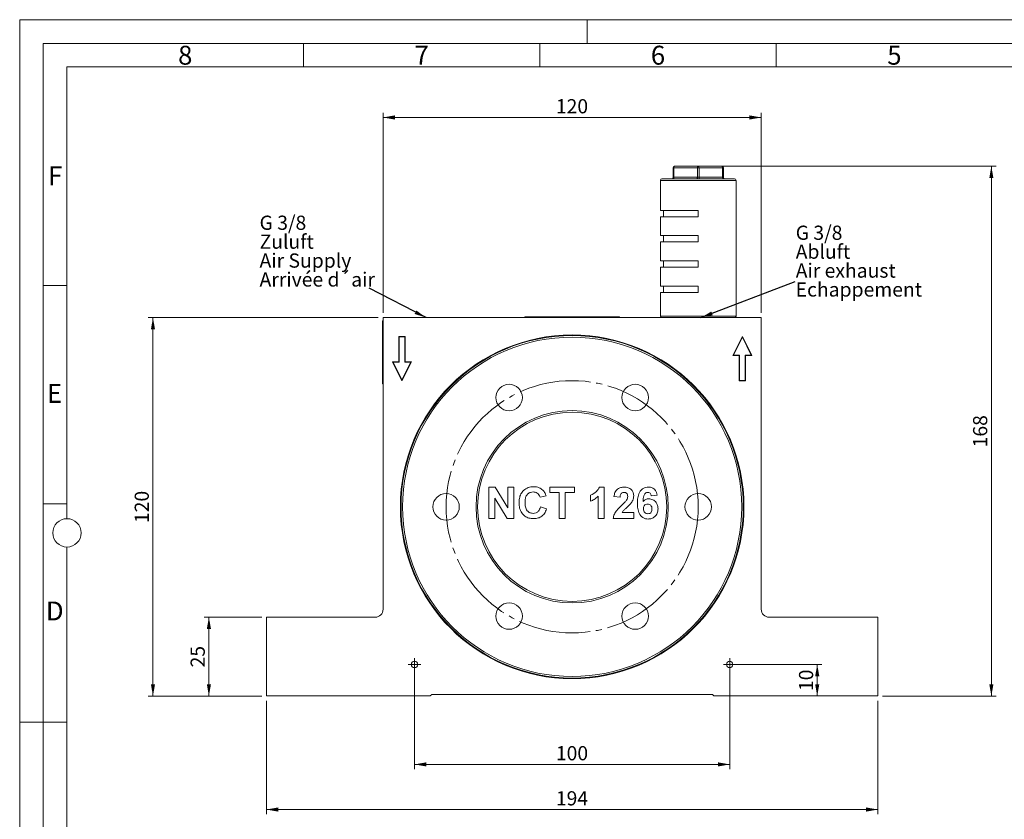
# Model space of a CAD drawing. Units: millimetres. Extents: x 0 to 420, y 0 to 297.
# Drawn here: x 0 to 208, y 128 to 297 of the extents above; entities that cross this region are included whole.
import ezdxf

# ---------------------------------------------------------------- set-up
doc = ezdxf.new("R2010")
doc.units = ezdxf.units.MM
doc.linetypes.add('SLD-Durchgehend', pattern=[0])
doc.linetypes.add('SLD-Punktstrich', pattern=[19.05, 15.24, -1.27, 1.27, -1.27])
doc.styles.add('SLDTEXTSTYLE0', font='ARIAL.TTF', dxfattribs={"width": 0.948})
doc.styles.get("Standard").update_dxf_attribs({"font": 'ARIAL.TTF'})
doc.dimstyles.new('SLDDIMSTYLE0', dxfattribs={"dimtxt": 0.18, "dimasz": 2.5, "dimexe": 0, "dimexo": 0.0625, "dimgap": 0, "dimtad": 0, "dimtih": 1, "dimtoh": 1, "dimdec": 0, "dimrnd": 1e-09, "dimzin": 0, "dimdsep": 46, "dimtxsty": 'STANDARD', "dimsah": 1, "dimcen": 0.09, "dimadec": 0, "dimazin": 0, "dimtfac": 2.5, "dimtdec": 0, "dimtofl": 0, "dimtmove": 0, "dimatfit": 3, "dimfxl": 1, "dimfrac": 2, "dimtolj": 1, "dimtzin": 0, "dimarcsym": 0})
doc.dimstyles.new('SLDDIMSTYLE1', dxfattribs={"dimtxt": 3, "dimasz": 2.5, "dimexe": 0, "dimexo": 0.0625, "dimgap": 0.75, "dimtad": 1, "dimdec": 3, "dimlfac": 1.5, "dimrnd": 1e-09, "dimzin": 12, "dimdsep": 46, "dimtxsty": 'SLDTEXTSTYLE0', "dimsah": 1, "dimcen": 0.09, "dimadec": 0, "dimazin": 3, "dimtfac": 1, "dimtdec": 3, "dimtofl": 0, "dimtmove": 0, "dimatfit": 3, "dimfxl": 1, "dimfrac": 2, "dimtolj": 1, "dimtzin": 12, "dimarcsym": 0})

# ---------------------------------------------------------------- blocks, each defined once
blk = doc.blocks.new('SW_NOTE_3')
at = {"color": 0, "linetype": 'Continuous', "lineweight": 0, "char_height": 3, "attachment_point": 1, "style": 'SLDTEXTSTYLE0'}
for s, insert in [('G 3/8', (0, 3.87)), ('Zuluft', (0, -0.13)), ('Air Supply ', (0, -4.13)), ('Arrivée d´air', (0, -8.13))]:
    blk.add_mtext(s, dxfattribs=dict(at, insert=insert))
blk = doc.blocks.new('Zuluft Text')
at = {"color": 7, "linetype": 'Continuous', "lineweight": 0}
blk.add_blockref('SW_NOTE_3', (0, 7.75), dxfattribs=at)
blk = doc.blocks.new('SW_NOTE_2')
at = {"color": 0, "linetype": 'Continuous', "lineweight": 0, "char_height": 3, "attachment_point": 1, "style": 'SLDTEXTSTYLE0'}
for s, insert in [('G 3/8', (0, 3.87)), ('Abluft', (0, -0.13)), ('Air exhaust', (0, -4.13)), ('Echappement', (0, -8.13))]:
    blk.add_mtext(s, dxfattribs=dict(at, insert=insert))
blk = doc.blocks.new('Abluft Text')
at = {"color": 7, "linetype": 'Continuous', "lineweight": 0}
blk.add_blockref('SW_NOTE_2', (0.14, 7.92), dxfattribs=at)
blk = doc.blocks.new('_D')
at = {"color": 7, "linetype": 'SLD-Durchgehend', "lineweight": 0}
for p, q in [((51.19, 170.68), (39.02, 170.68)), ((40.02, 154.01), (40.02, 170.68)), ((51.19, 154.01), (39.02, 154.01))]:
    blk.add_line(p, q, dxfattribs=at)
for points in [[(40.02, 170.68), (39.58, 168.18), (40.46, 168.18)], [(40.02, 154.01), (40.46, 156.51), (39.58, 156.51)]]:
    blk.add_solid(points, dxfattribs=at)
at = {"color": 7, "linetype": 'SLD-Durchgehend', "lineweight": 0, "insert": (36.15, 160.06), "char_height": 3, "attachment_point": 1, "rotation": 90, "style": 'SLDTEXTSTYLE0'}
blk.add_mtext('25', dxfattribs=at)
blk = doc.blocks.new('_D_1')
at = {"color": 7, "linetype": 'SLD-Durchgehend', "lineweight": 0}
for p, q in [((75.85, 234.01), (27.19, 234.01)), ((28.19, 234.01), (28.19, 154.01)), ((51.19, 154.01), (27.19, 154.01))]:
    blk.add_line(p, q, dxfattribs=at)
for points in [[(28.19, 234.01), (27.75, 231.51), (28.63, 231.51)], [(28.19, 154.01), (28.63, 156.51), (27.75, 156.51)]]:
    blk.add_solid(points, dxfattribs=at)
at = {"color": 7, "linetype": 'SLD-Durchgehend', "lineweight": 0, "insert": (24.32, 190.58), "char_height": 3, "attachment_point": 1, "rotation": 90, "style": 'SLDTEXTSTYLE0'}
blk.add_mtext('120', dxfattribs=at)
blk = doc.blocks.new('_D_2')
at = {"color": 7, "linetype": 'SLD-Durchgehend', "lineweight": 0}
for p, q in [((52.19, 153.01), (52.19, 129.01)), ((181.52, 153.01), (181.52, 129.01)), ((52.19, 130.01), (181.52, 130.01))]:
    blk.add_line(p, q, dxfattribs=at)
for points in [[(52.19, 130.01), (54.69, 129.57), (54.69, 130.45)], [(181.52, 130.01), (179.02, 130.45), (179.02, 129.57)]]:
    blk.add_solid(points, dxfattribs=at)
at = {"color": 7, "linetype": 'SLD-Durchgehend', "lineweight": 0, "insert": (113.41, 133.88), "char_height": 3, "attachment_point": 1, "style": 'SLDTEXTSTYLE0'}
blk.add_mtext('194', dxfattribs=at)
blk = doc.blocks.new('_D_3')
at = {"color": 7, "linetype": 'SLD-Durchgehend', "lineweight": 0}
for p, q in [((76.85, 235.01), (76.85, 277.33)), ((156.85, 235.01), (156.85, 277.33)), ((76.85, 276.33), (156.85, 276.33))]:
    blk.add_line(p, q, dxfattribs=at)
for points in [[(76.85, 276.33), (79.35, 275.89), (79.35, 276.77)], [(156.85, 276.33), (154.35, 276.77), (154.35, 275.89)]]:
    blk.add_solid(points, dxfattribs=at)
at = {"color": 7, "linetype": 'SLD-Durchgehend', "lineweight": 0, "insert": (113.41, 280.2), "char_height": 3, "attachment_point": 1, "style": 'SLDTEXTSTYLE0'}
blk.add_mtext('120', dxfattribs=at)
blk = doc.blocks.new('_D_4')
at = {"color": 7, "linetype": 'SLD-Durchgehend', "lineweight": 0}
for p, q in [((144.52, 266.01), (206.52, 266.01)), ((205.52, 266.01), (205.52, 154.01)), ((182.52, 154.01), (206.52, 154.01))]:
    blk.add_line(p, q, dxfattribs=at)
for points in [[(205.52, 266.01), (205.08, 263.51), (205.96, 263.51)], [(205.52, 154.01), (205.96, 156.51), (205.08, 156.51)]]:
    blk.add_solid(points, dxfattribs=at)
at = {"color": 7, "linetype": 'SLD-Durchgehend', "lineweight": 0, "insert": (201.65, 206.58), "char_height": 3, "attachment_point": 1, "rotation": 90, "style": 'SLDTEXTSTYLE0'}
blk.add_mtext('168', dxfattribs=at)
blk = doc.blocks.new('_D_5')
at = {"color": 7, "linetype": 'SLD-Durchgehend', "lineweight": 0}
for p, q in [((83.52, 159.68), (83.52, 138.55)), ((150.19, 159.68), (150.19, 138.55)), ((83.52, 139.55), (150.19, 139.55))]:
    blk.add_line(p, q, dxfattribs=at)
for points in [[(83.52, 139.55), (86.02, 139.11), (86.02, 139.99)], [(150.19, 139.55), (147.69, 139.99), (147.69, 139.11)]]:
    blk.add_solid(points, dxfattribs=at)
at = {"color": 7, "linetype": 'SLD-Durchgehend', "lineweight": 0, "insert": (113.41, 143.42), "char_height": 3, "attachment_point": 1, "style": 'SLDTEXTSTYLE0'}
blk.add_mtext('100', dxfattribs=at)
blk = doc.blocks.new('_D_6')
at = {"color": 7, "linetype": 'SLD-Durchgehend', "lineweight": 0}
for p, q in [((151.19, 160.68), (169.69, 160.68)), ((168.69, 160.68), (168.69, 154.01))]:
    blk.add_line(p, q, dxfattribs=at)
for points in [[(168.69, 160.68), (168.25, 158.18), (169.13, 158.18)], [(168.69, 154.01), (169.13, 156.51), (168.25, 156.51)]]:
    blk.add_solid(points, dxfattribs=at)
at = {"color": 7, "linetype": 'SLD-Durchgehend', "lineweight": 0, "insert": (164.83, 155.06), "char_height": 3, "attachment_point": 1, "rotation": 90, "style": 'SLDTEXTSTYLE0'}
blk.add_mtext('10', dxfattribs=at)
blk = doc.blocks.new('SW_CENTERMARKSYMBOL_0')
at = {"color": 0, "linetype": 'SLD-Durchgehend', "lineweight": 0}
for p, q in [((-0.67, 0), (-1.33, 0)), ((0, 0), (-0.67, 0)), ((0, 0.67), (0, 1.33)), ((0, 0), (0, 0.67)), ((0, 0), (0, -0.67)), ((0, 0), (0.67, 0)), ((0.67, 0), (1.33, 0)), ((0, -0.67), (0, -1.33))]:
    blk.add_line(p, q, dxfattribs=at)
blk = doc.blocks.new('SW_CENTERMARKSYMBOL_1')
at = {"color": 0, "linetype": 'SLD-Durchgehend', "lineweight": 0}
for p, q in [((-0.67, 0), (-1.33, 0)), ((0, 0), (-0.67, 0)), ((0, 0.67), (0, 1.33)), ((0, 0), (0, 0.67)), ((0, 0), (0, -0.67)), ((0, 0), (0.67, 0)), ((0.67, 0), (1.33, 0)), ((0, -0.67), (0, -1.33))]:
    blk.add_line(p, q, dxfattribs=at)

msp = doc.modelspace()

# ---------------------------------------------------------------- linework, layer by layer
at = {"color": 7, "linetype": 'SLD-Durchgehend', "lineweight": 0}
for p, q in [((0, 0), (0, 297)), ((0, 297), (420, 297)), ((120, 292), (120, 297)), ((415, 292), (5, 292)), ((5, 292), (5, 5)), ((60, 292), (60, 287)), ((110, 292), (110, 287)), ((160, 292), (160, 287)), ((410, 287), (10, 287)), ((10, 287), (10, 191.5)), ((10, 240.83), (5, 240.83)), ((10, 194.664), (5, 194.664)), ((10, 185.5), (10, 111.5)), ((5, 148.5), (0, 148.5)), ((10, 148.498), (5, 148.498))]:
    msp.add_line(p, q, dxfattribs=at)
at = {"color": 7, "linetype": 'SLD-Durchgehend', "lineweight": 15}
for p, q in [((138.18506, 263.68081), (138.18506, 265.68081)), ((138.51839, 266.01415), (143.51839, 266.01415)), ((143.51839, 266.01415), (148.51839, 266.01415)), ((148.85173, 265.68081), (148.85173, 263.68081)), ((135.51839, 263.01415), (135.51839, 256.68081)), ((135.85173, 263.34748), (151.18506, 263.34748)), ((151.51839, 234.34748), (151.51839, 263.01415)), ((135.51839, 256.68081), (143.51839, 256.68081)), ((136.18506, 256.68081), (136.18506, 255.34748)), ((143.51839, 255.34748), (143.51839, 256.68081)), ((135.51839, 255.34748), (135.51839, 251.34748)), ((135.51839, 255.34748), (143.51839, 255.34748)), ((135.51839, 251.34748), (143.51839, 251.34748)), ((135.51839, 250.01414), (135.51839, 246.01415)), ((135.51839, 250.01414), (143.51839, 250.01414)), ((136.18506, 251.34748), (136.18506, 250.01414)), ((143.51839, 250.01414), (143.51839, 251.34748)), ((135.51839, 246.01415), (143.51839, 246.01415)), ((136.18506, 246.01415), (136.18506, 244.68081)), ((143.51839, 244.68081), (143.51839, 246.01415)), ((135.51839, 244.68081), (135.51839, 240.68081)), ((135.51839, 244.68081), (143.51839, 244.68081)), ((135.51839, 240.68081), (143.51839, 240.68081)), ((136.18506, 240.68081), (136.18506, 239.34748)), ((143.51839, 240.68081), (143.51839, 239.34748)), ((135.51839, 239.34748), (135.51839, 234.34748)), ((135.51839, 239.34748), (143.51839, 239.34748)), ((76.7184, 233.34748), (76.85173, 233.34748)), ((76.7184, 233.01414), (76.7184, 233.34748)), ((156.85173, 234.01414), (76.85173, 234.01414)), ((76.85173, 172.34748), (76.85173, 234.01414)), ((106.85173, 234.01414), (106.85173, 234.14748)), ((106.85173, 234.14748), (107.51839, 234.14748)), ((107.51839, 234.14748), (126.18506, 234.14748)), ((126.18506, 234.14748), (126.85173, 234.14748)), ((126.85173, 234.14748), (126.85173, 234.01414)), ((156.85173, 234.01414), (156.85173, 172.34748)), ((76.7184, 233.01414), (76.7184, 220.34748)), ((81.51839, 230.01415), (80.18506, 230.01415)), ((80.18506, 230.01415), (80.18506, 224.68081)), ((80.25173, 229.94748), (80.25173, 224.61414)), ((81.45173, 229.94748), (80.25173, 229.94748)), ((81.45173, 224.61414), (81.45173, 229.94748)), ((81.51839, 224.68081), (81.51839, 230.01415)), ((152.85173, 230.01415), (150.85173, 226.01415)), ((152.85173, 229.86508), (150.9596, 226.08081)), ((154.85173, 226.01415), (152.85173, 230.01415)), ((154.74386, 226.08081), (152.85173, 229.86508)), ((150.85173, 226.01415), (152.18506, 226.01415)), ((150.9596, 226.08081), (152.25173, 226.08081)), ((152.18506, 226.01415), (152.18506, 220.68081)), ((152.25173, 226.08081), (152.25173, 220.74748)), ((153.45173, 226.08081), (154.74386, 226.08081)), ((153.45173, 220.74748), (153.45173, 226.08081)), ((153.51839, 226.01415), (154.85173, 226.01415)), ((153.51839, 220.68081), (153.51839, 226.01415)), ((78.85173, 224.68081), (80.85173, 220.68081)), ((80.18506, 224.68081), (78.85173, 224.68081)), ((80.25173, 224.61414), (78.9596, 224.61414)), ((78.9596, 224.61414), (80.85173, 220.82988)), ((80.85173, 220.68081), (82.85173, 224.68081)), ((80.85173, 220.82988), (82.74386, 224.61414)), ((82.74386, 224.61414), (81.45173, 224.61414)), ((82.85173, 224.68081), (81.51839, 224.68081)), ((76.7184, 220.01415), (76.7184, 220.34748)), ((76.85173, 220.01415), (76.7184, 220.01415)), ((152.18506, 220.68081), (153.51839, 220.68081)), ((152.25173, 220.74748), (153.45173, 220.74748)), ((52.18506, 170.68081), (75.18506, 170.68081)), ((52.18506, 170.68081), (52.18506, 154.01415)), ((158.51839, 170.68081), (181.5184, 170.68081)), ((181.5184, 154.01415), (181.5184, 170.68081)), ((86.85173, 154.01415), (87.18506, 154.34748)), ((146.51839, 154.34748), (87.18506, 154.34748)), ((146.51839, 154.34748), (146.85173, 154.01415)), ((52.18506, 154.01415), (86.85173, 154.01415)), ((146.85173, 154.01415), (181.5184, 154.01415))]:
    msp.add_line(p, q, dxfattribs=at)
at = {"color": 8, "linetype": 'SLD-Durchgehend', "lineweight": 0}
for p, q in [((138.18506, 265.68081), (138.35173, 265.68081)), ((143.35173, 265.68081), (138.35173, 265.68081)), ((138.35173, 265.68081), (138.35173, 263.68081)), ((143.35173, 265.68081), (143.68506, 265.68081)), ((143.35173, 263.68081), (143.35173, 265.68081)), ((143.68506, 265.68081), (143.68506, 263.68081)), ((148.68506, 265.68081), (143.68506, 265.68081)), ((148.68506, 263.68081), (148.68506, 265.68081)), ((148.68506, 265.68081), (148.85173, 265.68081)), ((151.51839, 263.01415), (135.51839, 263.01415)), ((138.35173, 263.68081), (138.18506, 263.68081)), ((138.35173, 263.68081), (143.35173, 263.68081)), ((143.68506, 263.68081), (143.35173, 263.68081)), ((143.68506, 263.68081), (148.68506, 263.68081)), ((148.85173, 263.68081), (148.68506, 263.68081)), ((107.51839, 234.14748), (107.51839, 234.01414)), ((126.18506, 234.01414), (126.18506, 234.14748)), ((135.51839, 234.34748), (151.51839, 234.34748)), ((76.85173, 233.01414), (76.7184, 233.01414)), ((76.7184, 220.34748), (76.85173, 220.34748)), ((99.20216, 198.18081), (100.54163, 198.18081)), ((99.20216, 191.51415), (99.20216, 198.18081)), ((100.54163, 198.18081), (103.21925, 193.80047)), ((103.21925, 198.18081), (104.5013, 198.18081)), ((103.21925, 193.80047), (103.21925, 198.18081)), ((104.5013, 198.18081), (104.5013, 191.51415)), ((112.10814, 198.18081), (117.32181, 198.18081)), ((112.10814, 197.0697), (112.10814, 198.18081)), ((117.32181, 198.18081), (117.32181, 197.0697)), ((122.61829, 198.18081), (123.6466, 198.18081)), ((123.6466, 198.18081), (123.6466, 191.51415)), ((103.12176, 191.51415), (100.48421, 195.82771)), ((100.48421, 195.82771), (100.48421, 191.51415)), ((111.33891, 196.30047), (110.05686, 196.04406)), ((114.07395, 197.0697), (112.10814, 197.0697)), ((114.07395, 191.51415), (114.07395, 197.0697)), ((117.32181, 197.0697), (115.356, 197.0697)), ((115.356, 197.0697), (115.356, 191.51415)), ((120.74062, 195.18936), (120.74062, 196.47141)), ((122.36455, 191.51415), (122.36455, 196.26041)), ((126.97993, 196.04406), (125.69788, 196.16959)), ((134.84318, 196.44069), (133.56113, 196.30047)), ((110.14233, 193.99278), (111.42438, 193.56543)), ((127.40862, 192.7962), (129.88592, 192.7962)), ((129.88592, 192.7962), (129.88592, 191.51415)), ((100.48421, 191.51415), (99.20216, 191.51415)), ((104.5013, 191.51415), (103.12176, 191.51415)), ((115.356, 191.51415), (114.07395, 191.51415)), ((123.6466, 191.51415), (122.36455, 191.51415)), ((129.88592, 191.51415), (125.52694, 191.51415))]:
    msp.add_line(p, q, dxfattribs=at)
at = {"color": 8, "linetype": 'SLD-Durchgehend', "lineweight": 0, "flags": 128}
for points in [[(138.35173, 265.68081), (138.35493, 265.74584), (138.36441, 265.80837), (138.37982, 265.866), (138.40054, 265.91651), (138.4258, 265.95797), (138.45461, 265.98877), (138.48588, 266.00774), (138.51839, 266.01415)], [(143.35173, 265.68081), (143.35493, 265.74584), (143.36441, 265.80837), (143.37982, 265.866), (143.40054, 265.91651), (143.4258, 265.95797), (143.45461, 265.98877), (143.48588, 266.00774), (143.51839, 266.01415)], [(143.68506, 265.68081), (143.68186, 265.74584), (143.67237, 265.80837), (143.65697, 265.866), (143.63624, 265.91651), (143.61099, 265.95797), (143.58218, 265.98877), (143.55091, 266.00774), (143.51839, 266.01415)], [(148.68506, 265.68081), (148.68186, 265.74584), (148.67237, 265.80837), (148.65697, 265.866), (148.63624, 265.91651), (148.61099, 265.95797), (148.58218, 265.98877), (148.55091, 266.00774), (148.51839, 266.01415)], [(138.18506, 263.34748), (138.21758, 263.35388), (138.24884, 263.37285), (138.27766, 263.40366), (138.30291, 263.44511), (138.32364, 263.49562), (138.33904, 263.55325), (138.34853, 263.61578), (138.35173, 263.68081)], [(143.18506, 263.34748), (143.21758, 263.35388), (143.24884, 263.37285), (143.27766, 263.40366), (143.30291, 263.44511), (143.32364, 263.49562), (143.33904, 263.55325), (143.34853, 263.61578), (143.35173, 263.68081)], [(143.85173, 263.34748), (143.81921, 263.35388), (143.78795, 263.37285), (143.75913, 263.40366), (143.73388, 263.44511), (143.71315, 263.49562), (143.69775, 263.55325), (143.68826, 263.61578), (143.68506, 263.68081)], [(148.85173, 263.34748), (148.81921, 263.35388), (148.78795, 263.37285), (148.75913, 263.40366), (148.73388, 263.44511), (148.71315, 263.49562), (148.69775, 263.55325), (148.68826, 263.61578), (148.68506, 263.68081)]]:
    msp.add_lwpolyline(points, dxfattribs=at)
at = {"color": 7, "linetype": 'SLD-Durchgehend', "lineweight": 15}
for centre, radius in [((116.85173, 194.01415), 36.33333), ((116.85173, 194.01415), 36.2), ((116.85173, 194.01415), 35.86667), ((103.51839, 217.10816), 2.8), ((130.18506, 217.10816), 2.8), ((116.85173, 194.01415), 20.33333), ((116.85173, 194.01415), 20), ((90.18506, 194.01415), 2.8), ((143.51839, 194.01415), 2.8), ((103.51839, 170.92013), 2.8), ((130.18506, 170.92013), 2.8), ((83.51839, 160.68081), 0.66667), ((150.18506, 160.68081), 0.66667)]:
    msp.add_circle(centre, radius, dxfattribs=at)
at = {"color": 7, "linetype": 'SLD-Punktstrich', "lineweight": 0}
msp.add_circle((116.85173, 194.01415), 26.66667, dxfattribs=at)
at = {"color": 7, "linetype": 'SLD-Durchgehend', "lineweight": 0}
msp.add_circle((10, 188.5), 3, dxfattribs=at)
at = {"color": 7, "linetype": 'SLD-Durchgehend', "lineweight": 15}
for centre, radius, start, end in [((138.51839, 265.68081), 0.33333, 90, 180), ((148.51839, 265.68081), 0.33333, 0, 90), ((135.85173, 263.01415), 0.33333, 90, 180), ((137.85173, 263.68081), 0.33333, 270, 0), ((149.18506, 263.68081), 0.33333, 180, 270), ((151.18506, 263.01415), 0.33333, 0, 90), ((135.85173, 234.34748), 0.33333, 180, 270), ((151.18506, 234.34748), 0.33333, 270, 0), ((75.18506, 172.34748), 1.66667, 270, 0), ((158.51839, 172.34748), 1.66667, 180, 270)]:
    msp.add_arc(centre, radius, start, end, dxfattribs=at)
at = {"color": 8, "linetype": 'SLD-Durchgehend', "lineweight": 0}
for points, knots in [([(105.61241, 194.83279), (105.62667, 195.15764), (105.65516, 195.80674), (105.96256, 196.74669), (106.5891, 197.58042), (107.54675, 198.17734), (108.31438, 198.23661), (108.69868, 198.26628)], [0, 0, 0, 0, 0.187209365, 0.374073498, 0.560652658, 0.780051301, 1, 1, 1, 1]), ([(108.69868, 198.26628), (109.10794, 198.23641), (109.83887, 198.18306), (110.41219, 197.73451), (110.66449, 197.53712)], [0, 0, 0, 0, 0.5599132292, 1, 1, 1, 1]), ([(120.74062, 196.47141), (121.19271, 196.6858), (121.99859, 197.06795), (122.42923, 197.8413), (122.61829, 198.18081)], [0, 0, 0, 0, 0.560993164, 1, 1, 1, 1]), ([(125.69788, 196.16959), (125.74366, 196.47584), (125.8348, 197.08557), (126.38524, 197.79245), (127.1159, 198.13286), (127.59846, 198.16482), (127.83998, 198.18081)], [0, 0, 0, 0, 0.280751856, 0.558970121, 0.779274529, 1, 1, 1, 1]), ([(127.83998, 198.18081), (128.12878, 198.1621), (128.70493, 198.12477), (129.40042, 197.67517), (129.82336, 197.04621), (129.86506, 196.59364), (129.88592, 196.36724)], [0, 0, 0, 0, 0.280572061, 0.559720413, 0.779751976, 1, 1, 1, 1]), ([(130.65515, 194.758), (130.66786, 195.14886), (130.69324, 195.92929), (130.95316, 196.8966), (131.41553, 197.53707), (131.87492, 197.91097), (132.42563, 198.14305), (132.81754, 198.16822), (133.01359, 198.18081)], [0, 0, 0, 0, 0.2504162108, 0.5000134981, 0.6250330485, 0.7500421558, 0.8749640525, 1, 1, 1, 1]), ([(133.01359, 198.18081), (133.27538, 198.1562), (133.79839, 198.10702), (134.3914, 197.63265), (134.72005, 197.04274), (134.80211, 196.64153), (134.84318, 196.44069)], [0, 0, 0, 0, 0.279679403, 0.558752213, 0.779126979, 1, 1, 1, 1]), ([(108.60921, 197.15517), (108.40988, 197.13991), (108.01156, 197.10942), (107.48332, 196.79624), (107.09284, 196.28658), (106.91822, 195.63092), (106.90239, 195.16401), (106.89446, 194.93028)], [0, 0, 0, 0, 0.186644405, 0.372969958, 0.559223092, 0.779345998, 1, 1, 1, 1]), ([(110.05686, 196.04406), (109.99778, 196.22104), (109.87972, 196.57476), (109.48725, 196.93525), (109.04642, 197.12912), (108.75501, 197.14648), (108.60921, 197.15517)], [0, 0, 0, 0, 0.279830003, 0.559274831, 0.779493185, 1, 1, 1, 1]), ([(110.66449, 197.53712), (110.83391, 197.3297), (111.137, 196.95862), (111.27711, 196.5019), (111.33891, 196.30047)], [0, 0, 0, 0, 0.558959811, 1, 1, 1, 1]), ([(122.36455, 196.26041), (122.09394, 196.00996), (121.6105, 195.56253), (121.00652, 195.30343), (120.74062, 195.18936)], [0, 0, 0, 0, 0.559747732, 1, 1, 1, 1]), ([(127.81327, 197.0697), (127.72006, 197.06353), (127.53385, 197.0512), (127.28309, 196.91118), (127.03339, 196.58228), (127.00198, 196.26603), (126.97993, 196.04406)], [0, 0, 0, 0, 0.187236551, 0.37408393, 0.560696567, 1, 1, 1, 1]), ([(128.60386, 196.19497), (128.59706, 196.32056), (128.58348, 196.57097), (128.39425, 196.88138), (128.1091, 197.05052), (127.91199, 197.0633), (127.81327, 197.0697)], [0, 0, 0, 0, 0.280619706, 0.559495374, 0.779382112, 1, 1, 1, 1]), ([(128.35013, 195.4244), (128.42878, 195.55858), (128.56922, 195.79815), (128.59328, 196.07373), (128.60386, 196.19497)], [0, 0, 0, 0, 0.560060301, 1, 1, 1, 1]), ([(129.88592, 196.36724), (129.84241, 196.02446), (129.7645, 195.41073), (129.40033, 194.91437), (129.23955, 194.69524)], [0, 0, 0, 0, 0.558519281, 1, 1, 1, 1]), ([(132.84932, 197.0697), (132.74922, 197.05818), (132.54886, 197.03513), (132.21682, 196.79146), (131.89711, 196.14629), (131.86271, 195.54564), (131.83971, 195.14395)], [0, 0, 0, 0, 0.124834314, 0.249863977, 0.498341584, 1, 1, 1, 1]), ([(133.56113, 196.30047), (133.5447, 196.40854), (133.51192, 196.6241), (133.3521, 196.89361), (133.10731, 197.0494), (132.93538, 197.06293), (132.84932, 197.0697)], [0, 0, 0, 0, 0.280771874, 0.56004595, 0.779779763, 1, 1, 1, 1]), ([(108.65328, 191.51415), (108.3371, 191.53603), (107.70521, 191.57977), (106.83889, 192.01114), (106.12229, 192.72682), (105.67431, 193.71659), (105.63306, 194.46038), (105.61241, 194.83279)], [0, 0, 0, 0, 0.186810444, 0.373351591, 0.55998291, 0.779690911, 1, 1, 1, 1]), ([(106.89446, 194.93028), (106.90471, 194.6263), (106.92512, 194.02066), (107.23284, 193.20066), (107.88179, 192.69728), (108.36126, 192.64928), (108.60119, 192.62526)], [0, 0, 0, 0, 0.28134554, 0.560537052, 0.780083155, 1, 1, 1, 1]), ([(108.60119, 192.62526), (108.81117, 192.64615), (109.23076, 192.68789), (109.86606, 193.15448), (110.03756, 193.67488), (110.14233, 193.99278)], [0, 0, 0, 0, 0.280473224, 0.560454555, 1, 1, 1, 1]), ([(125.52694, 191.51415), (125.58917, 191.83114), (125.71368, 192.46535), (126.37849, 193.42393), (126.96877, 193.9973), (127.32983, 194.34801)], [0, 0, 0, 0, 0.279577075, 0.559337707, 1, 1, 1, 1]), ([(127.32983, 194.34801), (127.53151, 194.53855), (127.89152, 194.87866), (128.21005, 195.25771), (128.35013, 195.4244)], [0, 0, 0, 0, 0.560236398, 1, 1, 1, 1]), ([(129.23955, 194.69524), (128.89658, 194.34099), (128.41874, 193.84745), (127.74741, 193.27096), (127.52145, 192.95431), (127.40862, 192.7962)], [0, 0, 0, 0, 0.560068969, 0.78031846, 1, 1, 1, 1]), ([(132.91743, 191.42868), (132.72774, 191.44095), (132.34844, 191.4655), (131.8198, 191.70052), (131.38086, 192.06738), (130.93751, 192.68921), (130.69215, 193.62571), (130.66749, 194.38017), (130.65515, 194.758)], [0, 0, 0, 0, 0.12502396, 0.249982837, 0.374987522, 0.499986811, 0.749594173, 1, 1, 1, 1]), ([(131.83971, 195.14395), (132.03199, 195.32271), (132.37591, 195.64245), (132.83978, 195.6839), (133.0443, 195.70218)], [0, 0, 0, 0, 0.559084625, 1, 1, 1, 1]), ([(132.82796, 194.59107), (132.6896, 194.5757), (132.41318, 194.54501), (132.10013, 194.28812), (131.95309, 193.95783), (131.9425, 193.74089), (131.9372, 193.6322)], [0, 0, 0, 0, 0.279845955, 0.559076747, 0.779094819, 1, 1, 1, 1]), ([(133.73207, 193.53738), (133.726, 193.68511), (133.7139, 193.9793), (133.50496, 194.35118), (133.17567, 194.56138), (132.9439, 194.58117), (132.82796, 194.59107)], [0, 0, 0, 0, 0.280826621, 0.5592255113, 0.7795019116, 1, 1, 1, 1]), ([(133.0443, 195.70218), (133.34537, 195.66381), (133.94789, 195.58702), (134.60062, 195.0066), (134.96642, 194.31322), (134.99821, 193.83978), (135.01412, 193.60282)], [0, 0, 0, 0, 0.2793260193, 0.5590105887, 0.7792848397, 1, 1, 1, 1]), ([(111.42438, 193.56543), (111.30532, 193.23397), (111.06771, 192.57242), (110.3314, 191.87972), (109.47852, 191.55695), (108.92851, 191.52842), (108.65328, 191.51415)], [0, 0, 0, 0, 0.28018301, 0.559216236, 0.779423957, 1, 1, 1, 1]), ([(131.9372, 193.6322), (131.94654, 193.47934), (131.96517, 193.1745), (132.20569, 192.80905), (132.53384, 192.58079), (132.77272, 192.55345), (132.89206, 192.53979)], [0, 0, 0, 0, 0.280501495, 0.559380635, 0.779875258, 1, 1, 1, 1]), ([(132.89206, 192.53979), (133.0308, 192.55576), (133.30765, 192.58763), (133.69906, 192.94837), (133.71954, 193.3139), (133.73207, 193.53738)], [0, 0, 0, 0, 0.280749672, 0.560237106, 1, 1, 1, 1]), ([(135.01412, 193.60282), (134.98785, 193.28352), (134.93542, 192.64616), (134.38861, 191.90449), (133.66779, 191.48561), (133.16774, 191.44767), (132.91743, 191.42868)], [0, 0, 0, 0, 0.280204724, 0.559313672, 0.77941143, 1, 1, 1, 1])]:
    msp.add_open_spline(points, degree=3, knots=knots, dxfattribs=at)

# ---------------------------------------------------------------- block references
at = {"color": 7, "linetype": 'Continuous'}
for name, p in [('Zuluft Text', (50.73352, 243.95468)), ('Abluft Text', (163.99556, 241.66818))]:
    msp.add_blockref(name, p, dxfattribs=at)
at = {"color": 7, "linetype": 'SLD-Durchgehend', "lineweight": 0}
for name, p in [('SW_CENTERMARKSYMBOL_0', (83.51839, 160.68081)), ('SW_CENTERMARKSYMBOL_1', (150.18506, 160.68081))]:
    msp.add_blockref(name, p, dxfattribs=at)

# ---------------------------------------------------------------- texts
at = {"color": 7, "linetype": 'Continuous', "lineweight": 0, "char_height": 4, "attachment_point": 1, "style": 'SLDTEXTSTYLE0'}
for s, insert in [('8', (33.5, 291.4896)), ('7', (83.5, 291.4896)), ('6', (133.5, 291.4896)), ('5', (183.5, 291.4896)), ('F', (6, 265.9896)), ('E', (5.76927, 219.9896)), ('D', (5.53967, 173.9896))]:
    msp.add_mtext(s, dxfattribs=dict(at, insert=insert))

# ---------------------------------------------------------------- dimensions: what is measured, and where the dimension line sits
at = {"color": 7, "linetype": 'SLD-Durchgehend', "lineweight": 0}
for base, p1, p2, picture, middle in [((156.85173, 276.33083), (76.85173, 234.01415), (156.85173, 234.01415), '_D_3', (116.85173, 276.33083)), ((150.18506, 139.54858), (83.51839, 160.68081), (150.18506, 160.68081), '_D_5', (116.85173, 139.54858)), ((181.51839, 130.01415), (52.18506, 154.01415), (181.51839, 154.01415), '_D_2', (116.85173, 130.01415))]:
    dim = msp.add_linear_dim(base=base, p1=p1, p2=p2, dimstyle='SLDDIMSTYLE1', dxfattribs=at)
    dim.commit()
    dim.dimension.update_dxf_attribs({"geometry": picture, "text_midpoint": middle, "dimtype": 160})
for base, p1, p2, picture, middle in [((205.51839, 154.01415), (143.51839, 266.01415), (181.51839, 154.01415), '_D_4', (205.51839, 210.01415)), ((28.18506, 154.01415), (76.85173, 234.01415), (52.18506, 154.01415), '_D_1', (28.18506, 194.01415)), ((40.01794, 170.68081), (52.18506, 154.01415), (52.18506, 170.68081), '_D', (40.01794, 162.34748)), ((168.69495, 154.01415), (150.18506, 160.68081), (181.51839, 154.01415), '_D_6', (168.69495, 157.34748))]:
    dim = msp.add_linear_dim(base=base, p1=p1, p2=p2, angle=90, dimstyle='SLDDIMSTYLE1', dxfattribs=at)
    dim.commit()
    dim.dimension.update_dxf_attribs({"geometry": picture, "text_midpoint": middle, "dimtype": 160})

# ---------------------------------------------------------------- leaders
at = {"color": 7, "linetype": 'Continuous'}
for points in [[(144.10086, 234.01415), (163.99556, 241.66818)], [(85.94149, 234.01415), (73.91327, 240.23851)]]:
    msp.add_leader(points, dimstyle='SLDDIMSTYLE0', dxfattribs=at)

doc.saveas('drawing.dxf')
